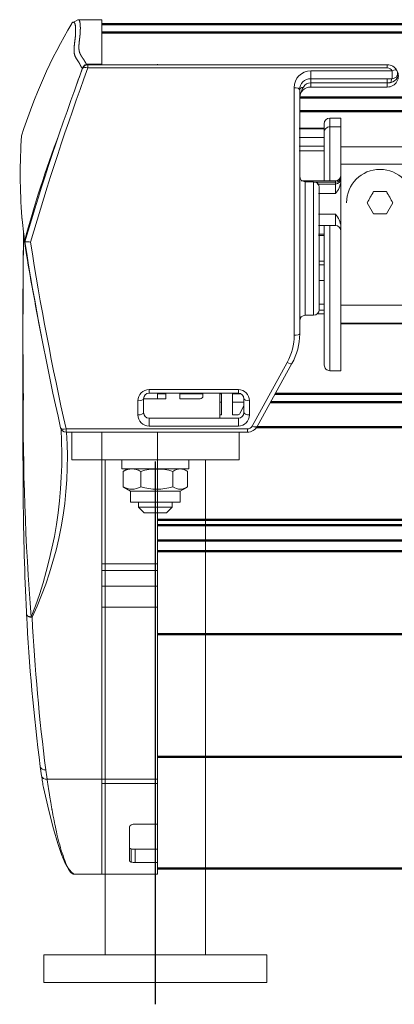
# Model space of a CAD drawing. Units: millimetres. Extents: x -1005 to 7495, y -4969 to 3807.
# Drawn here: x 1228 to 1295, y -1331 to -1154 of the extents above; entities that cross this region are included whole.
import ezdxf

# ---------------------------------------------------------------- set-up
doc = ezdxf.new("R2010")
doc.units = ezdxf.units.MM
doc.header["$LTSCALE"] = 10
doc.header["$MEASUREMENT"] = 0
doc.linetypes.add('AM_DIN_G_W050', pattern=[13.75, 9.75, -1.5, 1, -1.5])
doc.layers.get('0').update_dxf_attribs({"lineweight": 0})
doc.layers.add('AM_7', color=4, linetype='AM_DIN_G_W050', lineweight=25)
doc.layers.add('AM_VIS', color=7, linetype='Continuous', lineweight=50)

# ---------------------------------------------------------------- blocks, each defined once
blk = doc.blocks.new('EK-Kasten re VA')
for p, q in [((4.03, 23.51), (3.61, 23.48)), ((70.54, 23.88), (68.14, 23.48)), ((70.5, 23.8), (70.5, 23.8)), ((70.54, 23.88), (70.54, 23.88)), ((-26.07, 10), (-26.07, 19.8)), ((-43.1, 10), (-43.1, 14.98)), ((109.75, 15.39), (110.4, 14.26)), ((110.4, 10), (110.4, 14.26)), ((102.3, 12.5), (102.37, 12.5)), ((102.37, 12.5), (102.37, 10)), ((102.4, 12.59), (102.4, 12.57)), ((102.4, 10), (102.4, 12.5)), ((102.41, 10), (102.41, 12.5)), ((-26.8, 10), (-43.1, 10)), ((-43.1, 10), (-43.1, 0)), ((-26.07, 10), (-26.8, 10)), ((-26.8, 10), (-26.8, 0)), ((-26.07, 10), (-26.07, 0)), ((4.87, 10), (-26.07, 10)), ((4.87, 10), (4.87, 0)), ((8.6, 10), (4.87, 10)), ((8.6, 10), (8.6, 0)), ((11.47, 10), (8.6, 10)), ((11.47, 10), (11.47, 0)), ((12.67, 10), (11.47, 10)), ((36.3, 10), (12.67, 10)), ((12.67, 10), (12.67, 0)), ((102.3, 10), (102.37, 10)), ((102.4, 10), (102.37, 10)), ((102.42, 10), (102.4, 10)), ((110.4, 10), (102.41, 10)), ((-41.01, 4), (-41.01, 0)), ((-41.01, 4), (-38.65, 4)), ((-40.94, 4.71), (-38.58, 4.71)), ((-34.58, 5), (-40.78, 5)), ((-38.65, 4), (-38.65, 0)), ((-34.13, 4), (-34.13, 0)), ((-41.01, 0), (-43.1, 0)), ((-40.07, 0), (-41.01, 0)), ((-40.07, 0), (-34.13, 0)), ((-26.8, 0), (-34.13, 0)), ((-26.07, 0), (-26.8, 0)), ((8.6, 0), (4.87, 0)), ((11.47, 0), (8.6, 0)), ((12.67, 0), (11.47, 0)), ((4.87, 0), (-26.07, 0)), ((36.3, 0), (12.67, 0))]:
    blk.add_line(p, q)
at = {"lineweight": 0, "flags": 128}
for points in [[(3.61, 23.48), (3.6, 23.48), (3.59, 23.48), (3.58, 23.48), (3.57, 23.48), (3.56, 23.48), (3.55, 23.48), (3.55, 23.47), (3.54, 23.47), (3.53, 23.47), (3.52, 23.47), (3.52, 23.46), (3.51, 23.46), (3.5, 23.46), (3.5, 23.46), (3.49, 23.46), (3.49, 23.45), (3.48, 23.45), (3.48, 23.45), (3.47, 23.45), (3.47, 23.45), (3.47, 23.44), (3.46, 23.44), (3.46, 23.44), (3.45, 23.44), (3.45, 23.43), (3.44, 23.43), (3.43, 23.43), (3.42, 23.42), (3.42, 23.42), (3.41, 23.41), (3.4, 23.4), (3.39, 23.4), (3.37, 23.39), (3.36, 23.38), (3.35, 23.37), (3.33, 23.36), (3.32, 23.34), (3.31, 23.33), (3.29, 23.31), (3.27, 23.29), (3.26, 23.27), (3.24, 23.25), (3.23, 23.22), (3.21, 23.2), (3.19, 23.17), (3.18, 23.14), (3.16, 23.11), (3.15, 23.08), (3.14, 23.04), (3.12, 23.01), (3.11, 22.98), (3.1, 22.94), (3.09, 22.91), (3.08, 22.87), (3.08, 22.83), (3.07, 22.8), (3.06, 22.76), (3.06, 22.72), (3.05, 22.68), (3.05, 22.64), (3.05, 22.6), (3.05, 22.57), (3.05, 22.53), (3.05, 22.49)], [(71.87, 24.03), (71.51, 24.03), (71.14, 24.04), (70.77, 24.04), (70.4, 24.04), (70.04, 24.05), (69.67, 24.05), (69.31, 24.05), (68.94, 24.06), (68.57, 24.06), (68.21, 24.06), (67.84, 24.07), (67.48, 24.07), (67.11, 24.08), (66.75, 24.08), (66.39, 24.08), (66.02, 24.09), (65.66, 24.09), (65.3, 24.09), (64.94, 24.1), (64.59, 24.1), (64.25, 24.1), (63.91, 24.11), (63.59, 24.11), (63.28, 24.11), (62.99, 24.12), (62.71, 24.12), (62.45, 24.12), (62.2, 24.12), (61.96, 24.13), (61.74, 24.13), (61.54, 24.13), (61.35, 24.13), (61.18, 24.13), (61.02, 24.13), (60.87, 24.14), (60.73, 24.14), (60.6, 24.14), (60.47, 24.14), (60.35, 24.14), (60.23, 24.14), (60.11, 24.14), (59.98, 24.14), (59.86, 24.14), (59.73, 24.15), (59.6, 24.15), (59.46, 24.15), (59.32, 24.15), (59.17, 24.15), (59, 24.15), (58.83, 24.15), (58.65, 24.15), (58.46, 24.16), (58.26, 24.16), (58.05, 24.16), (57.82, 24.16), (57.59, 24.16), (57.34, 24.16), (57.08, 24.16), (56.82, 24.17), (56.56, 24.17), (56.3, 24.17), (56.05, 24.17), (55.81, 24.17), (55.58, 24.17)], [(70.54, 23.88), (70.54, 23.88), (70.54, 23.87), (70.53, 23.87), (70.53, 23.87), (70.53, 23.86), (70.53, 23.86), (70.53, 23.85), (70.53, 23.85), (70.53, 23.84), (70.53, 23.83), (70.53, 23.83), (70.53, 23.82), (70.53, 23.81), (70.53, 23.8), (70.53, 23.8), (70.53, 23.79)], [(71.87, 24.03), (71.93, 24.03), (71.98, 24.03), (72.03, 24.03), (72.09, 24.03), (72.14, 24.03), (72.2, 24.03), (72.25, 24.03), (72.31, 24.03)], [(74.52, 24.29), (74.56, 24.29), (74.59, 24.3), (74.63, 24.3), (74.66, 24.3), (74.68, 24.3), (74.71, 24.31), (74.74, 24.31), (74.76, 24.31), (74.79, 24.31), (74.81, 24.31), (74.84, 24.32), (74.86, 24.32), (74.88, 24.32), (74.9, 24.32), (74.91, 24.32), (74.92, 24.32)], [(-43.1, 14.98), (-42.7, 15.51), (-42.04, 16.05), (-41.03, 16.61), (-39.58, 17.22), (-37.59, 17.89), (-34.99, 18.65), (-31.68, 19.5), (-27.57, 20.46)], [(-26.07, 19.8), (-26.27, 19.77), (-26.47, 19.74), (-26.67, 19.71), (-26.86, 19.68), (-27.06, 19.66), (-27.25, 19.63), (-27.45, 19.6), (-27.64, 19.57), (-27.83, 19.54), (-28.02, 19.51), (-28.21, 19.48), (-28.4, 19.45), (-28.58, 19.42), (-28.77, 19.39), (-28.96, 19.36), (-29.14, 19.33), (-29.32, 19.3), (-29.5, 19.27), (-29.68, 19.24), (-29.85, 19.21), (-30.02, 19.19), (-30.19, 19.16), (-30.34, 19.13), (-30.49, 19.1), (-30.64, 19.08), (-30.77, 19.06), (-30.9, 19.03), (-31.02, 19.01), (-31.13, 18.99), (-31.23, 18.98), (-31.32, 18.96), (-31.41, 18.94), (-31.49, 18.93), (-31.57, 18.91), (-31.65, 18.9), (-31.74, 18.88), (-31.84, 18.86), (-31.96, 18.84), (-32.09, 18.82), (-32.26, 18.79), (-32.45, 18.75), (-32.67, 18.71), (-32.92, 18.66), (-33.2, 18.6), (-33.51, 18.54), (-33.85, 18.48), (-34.22, 18.4), (-34.61, 18.32), (-35.03, 18.23), (-35.47, 18.13), (-35.92, 18.03), (-36.4, 17.91), (-36.88, 17.8), (-37.37, 17.67), (-37.87, 17.54), (-38.36, 17.4), (-38.85, 17.26), (-39.33, 17.11), (-39.79, 16.95), (-40.23, 16.8), (-40.65, 16.65), (-41.04, 16.5), (-41.4, 16.36), (-41.71, 16.22), (-41.98, 16.09), (-42.21, 15.97), (-42.4, 15.86), (-42.56, 15.75), (-42.69, 15.65), (-42.79, 15.56), (-42.88, 15.47), (-42.94, 15.39), (-42.99, 15.31), (-43.03, 15.23), (-43.06, 15.16), (-43.08, 15.1), (-43.09, 15.05), (-43.1, 15.01), (-43.1, 14.99), (-43.1, 14.98)], [(-25.43, 20.79), (-25.7, 20.75), (-25.98, 20.71), (-26.25, 20.67), (-26.52, 20.63), (-26.78, 20.59), (-27.05, 20.55), (-27.31, 20.51), (-27.57, 20.46)], [(101.74, 13.44), (101.21, 13.64), (100.67, 13.83), (100.14, 14.02), (99.6, 14.21), (99.07, 14.4), (98.53, 14.59), (98, 14.78), (97.46, 14.97)], [(109.75, 15.39), (109.78, 15.37), (109.81, 15.35), (109.84, 15.32), (109.87, 15.3), (109.89, 15.27), (109.91, 15.24), (109.93, 15.21), (109.94, 15.19), (109.95, 15.16), (109.96, 15.13), (109.96, 15.11), (109.96, 15.08), (109.96, 15.06), (109.95, 15.03), (109.94, 15.01), (109.93, 14.99), (109.92, 14.97), (109.9, 14.95), (109.88, 14.93), (109.86, 14.91), (109.83, 14.89), (109.81, 14.88), (109.78, 14.86), (109.76, 14.85), (109.73, 14.83), (109.7, 14.82), (109.67, 14.81), (109.65, 14.8), (109.61, 14.79), (109.58, 14.78), (109.55, 14.77), (109.52, 14.76), (109.48, 14.76), (109.44, 14.75), (109.41, 14.74), (109.37, 14.73), (109.32, 14.73), (109.28, 14.72), (109.24, 14.72), (109.19, 14.71), (109.15, 14.71), (109.1, 14.7), (109.05, 14.7), (109, 14.69), (108.95, 14.69), (108.9, 14.69), (108.85, 14.68), (108.8, 14.68), (108.74, 14.68), (108.69, 14.68), (108.64, 14.68), (108.59, 14.68), (108.54, 14.68), (108.49, 14.68), (108.44, 14.68), (108.39, 14.68), (108.34, 14.68), (108.3, 14.68), (108.25, 14.68), (108.21, 14.69), (108.16, 14.69), (108.12, 14.69), (108.08, 14.69), (108.04, 14.69), (107.99, 14.69), (107.95, 14.69), (107.91, 14.7), (107.87, 14.7), (107.83, 14.7), (107.78, 14.7), (107.74, 14.7), (107.69, 14.71), (107.65, 14.71), (107.6, 14.71), (107.55, 14.72), (107.5, 14.72), (107.45, 14.72), (107.4, 14.73), (107.35, 14.73), (107.29, 14.74), (107.24, 14.74), (107.18, 14.75), (107.13, 14.76), (107.07, 14.76), (107.01, 14.77), (106.96, 14.78), (106.9, 14.78), (106.84, 14.79), (106.79, 14.8), (106.73, 14.8), (106.67, 14.81), (106.62, 14.82), (106.56, 14.82), (106.5, 14.83), (106.44, 14.84), (106.38, 14.85), (106.31, 14.86), (106.25, 14.86), (106.18, 14.87), (106.11, 14.88), (106.04, 14.89), (105.97, 14.9), (105.89, 14.91), (105.82, 14.91), (105.74, 14.92), (105.66, 14.93), (105.58, 14.94), (105.5, 14.94), (105.43, 14.95), (105.35, 14.96), (105.27, 14.96), (105.19, 14.97), (105.11, 14.97), (105.04, 14.97), (104.97, 14.97), (104.89, 14.97), (104.82, 14.97), (104.75, 14.97), (104.69, 14.96), (104.62, 14.96), (104.56, 14.95), (104.5, 14.95), (104.45, 14.94), (104.39, 14.93), (104.34, 14.92), (104.29, 14.91), (104.23, 14.9), (104.18, 14.88), (104.13, 14.87), (104.08, 14.86), (104.03, 14.84), (103.98, 14.83), (103.93, 14.81), (103.88, 14.79), (103.83, 14.77), (103.78, 14.74), (103.73, 14.72), (103.67, 14.69), (103.62, 14.67), (103.57, 14.64), (103.51, 14.61), (103.46, 14.57), (103.4, 14.54), (103.35, 14.51), (103.29, 14.47), (103.24, 14.44), (103.18, 14.4), (103.13, 14.36), (103.07, 14.33), (103.02, 14.29), (102.96, 14.25), (102.91, 14.22), (102.86, 14.19), (102.81, 14.15), (102.76, 14.12), (102.71, 14.09), (102.67, 14.07), (102.62, 14.04), (102.58, 14.01), (102.53, 13.99), (102.49, 13.97), (102.45, 13.94), (102.41, 13.92), (102.37, 13.91), (102.33, 13.89), (102.3, 13.87), (102.26, 13.85), (102.23, 13.84), (102.19, 13.82), (102.16, 13.81), (102.13, 13.79), (102.1, 13.78), (102.07, 13.77), (102.05, 13.75), (102.02, 13.74), (101.99, 13.72), (101.97, 13.71), (101.95, 13.7), (101.93, 13.69), (101.91, 13.67), (101.89, 13.66), (101.87, 13.65), (101.86, 13.64), (101.84, 13.63), (101.83, 13.62), (101.82, 13.61), (101.81, 13.6), (101.8, 13.59), (101.8, 13.58), (101.79, 13.57), (101.79, 13.57), (101.78, 13.56), (101.78, 13.55), (101.78, 13.55), (101.77, 13.54), (101.77, 13.54), (101.77, 13.53), (101.77, 13.53), (101.77, 13.53), (101.76, 13.52), (101.76, 13.52), (101.76, 13.52), (101.76, 13.52), (101.76, 13.51), (101.76, 13.51), (101.76, 13.51), (101.76, 13.51), (101.76, 13.51), (101.76, 13.51), (101.76, 13.5), (101.76, 13.5), (101.76, 13.5), (101.76, 13.5), (101.76, 13.5), (101.76, 13.5), (101.76, 13.5), (101.75, 13.49), (101.75, 13.49), (101.75, 13.49), (101.75, 13.49), (101.75, 13.49), (101.75, 13.49), (101.75, 13.49), (101.75, 13.48), (101.75, 13.48), (101.75, 13.48), (101.75, 13.48), (101.75, 13.48), (101.75, 13.48), (101.75, 13.48), (101.75, 13.48), (101.75, 13.48), (101.75, 13.48), (101.75, 13.48), (101.75, 13.47), (101.74, 13.47), (101.74, 13.47), (101.74, 13.47), (101.74, 13.47), (101.74, 13.47), (101.74, 13.47), (101.75, 13.46), (101.75, 13.46), (101.75, 13.46), (101.75, 13.46), (101.75, 13.45), (101.75, 13.45), (101.75, 13.45), (101.75, 13.45), (101.75, 13.45), (101.75, 13.45), (101.75, 13.44), (101.75, 13.44), (101.75, 13.44), (101.74, 13.44), (101.74, 13.44)], [(102.4, 12.61), (102.4, 12.62), (102.4, 12.62), (102.4, 12.62), (102.4, 12.63), (102.4, 12.63), (102.41, 12.63), (102.41, 12.63), (102.41, 12.64), (102.41, 12.64), (102.41, 12.64), (102.41, 12.64), (102.41, 12.65), (102.41, 12.65), (102.41, 12.65), (102.41, 12.65), (102.41, 12.65), (102.41, 12.66), (102.41, 12.66), (102.41, 12.66), (102.42, 12.66), (102.42, 12.66), (102.42, 12.66), (102.42, 12.66), (102.42, 12.67), (102.42, 12.67), (102.42, 12.67), (102.42, 12.67), (102.42, 12.67), (102.42, 12.67), (102.42, 12.68), (102.42, 12.68), (102.42, 12.68), (102.43, 12.68), (102.43, 12.68), (102.43, 12.69), (102.43, 12.69), (102.43, 12.69), (102.43, 12.69), (102.44, 12.7), (102.44, 12.7), (102.44, 12.7), (102.44, 12.71), (102.44, 12.71), (102.44, 12.71), (102.45, 12.71), (102.45, 12.72), (102.45, 12.72), (102.45, 12.72), (102.45, 12.72), (102.46, 12.73), (102.46, 12.73), (102.46, 12.73), (102.46, 12.73), (102.46, 12.73), (102.46, 12.73), (102.46, 12.73), (102.46, 12.73), (102.46, 12.73), (102.46, 12.73), (102.46, 12.73), (102.46, 12.74), (102.46, 12.74), (102.46, 12.74), (102.46, 12.74), (102.46, 12.74), (102.46, 12.74), (102.46, 12.74), (102.46, 12.74), (102.46, 12.74), (102.46, 12.74), (102.46, 12.74), (102.46, 12.74), (102.46, 12.74), (102.46, 12.74), (102.46, 12.74), (102.46, 12.74), (102.46, 12.74), (102.47, 12.74), (102.47, 12.74), (102.47, 12.74), (102.47, 12.74), (102.47, 12.74), (102.47, 12.74), (102.47, 12.74), (102.47, 12.74), (102.47, 12.74), (102.47, 12.75), (102.47, 12.75), (102.48, 12.75), (102.48, 12.75), (102.48, 12.75), (102.48, 12.76), (102.49, 12.76), (102.49, 12.76), (102.49, 12.76), (102.49, 12.77), (102.5, 12.77), (102.5, 12.77), (102.5, 12.77), (102.5, 12.78), (102.51, 12.78), (102.51, 12.78), (102.51, 12.78), (102.51, 12.79), (102.52, 12.79), (102.52, 12.79), (102.52, 12.79), (102.52, 12.79), (102.52, 12.8), (102.53, 12.8), (102.53, 12.8), (102.53, 12.8), (102.54, 12.81), (102.54, 12.81), (102.55, 12.81), (102.55, 12.82), (102.56, 12.82), (102.56, 12.83), (102.57, 12.83), (102.58, 12.84), (102.59, 12.85), (102.6, 12.85), (102.61, 12.86), (102.63, 12.87), (102.64, 12.88), (102.65, 12.89), (102.67, 12.9), (102.68, 12.91), (102.7, 12.92), (102.72, 12.93), (102.73, 12.94), (102.75, 12.95), (102.77, 12.96), (102.79, 12.96), (102.8, 12.97), (102.82, 12.98), (102.83, 12.99), (102.84, 13), (102.86, 13), (102.87, 13.01), (102.88, 13.02), (102.89, 13.02), (102.9, 13.03), (102.9, 13.03), (102.91, 13.03), (102.91, 13.04), (102.92, 13.04), (102.92, 13.04), (102.93, 13.05), (102.93, 13.05), (102.94, 13.05), (102.94, 13.05), (102.95, 13.06), (102.95, 13.06), (102.96, 13.06), (102.97, 13.07), (102.97, 13.07), (102.98, 13.08), (102.99, 13.08), (102.99, 13.08), (103, 13.09), (103.01, 13.09), (103.02, 13.1), (103.02, 13.1), (103.03, 13.1), (103.04, 13.11), (103.04, 13.11), (103.05, 13.12), (103.05, 13.12), (103.06, 13.12), (103.06, 13.12), (103.07, 13.13), (103.07, 13.13), (103.08, 13.13), (103.08, 13.13), (103.08, 13.14), (103.09, 13.14), (103.09, 13.14), (103.1, 13.14), (103.1, 13.15), (103.11, 13.15), (103.11, 13.15), (103.12, 13.16), (103.12, 13.16), (103.13, 13.16), (103.14, 13.17), (103.14, 13.17), (103.15, 13.18), (103.16, 13.18), (103.17, 13.19), (103.18, 13.19), (103.18, 13.2), (103.19, 13.2), (103.2, 13.21), (103.21, 13.22), (103.22, 13.22), (103.23, 13.23), (103.23, 13.23), (103.24, 13.24), (103.25, 13.24), (103.26, 13.25), (103.26, 13.25), (103.27, 13.25), (103.27, 13.26), (103.28, 13.26), (103.28, 13.26), (103.29, 13.27), (103.29, 13.27), (103.3, 13.27), (103.3, 13.28), (103.31, 13.28), (103.31, 13.28), (103.32, 13.29), (103.32, 13.29), (103.33, 13.3), (103.34, 13.3), (103.35, 13.31), (103.35, 13.31), (103.36, 13.32), (103.37, 13.33), (103.38, 13.33), (103.4, 13.34), (103.41, 13.35), (103.42, 13.36), (103.43, 13.37), (103.44, 13.37), (103.45, 13.38), (103.46, 13.39), (103.47, 13.4), (103.48, 13.4), (103.49, 13.41), (103.5, 13.42), (103.51, 13.42), (103.52, 13.43), (103.53, 13.44), (103.54, 13.44), (103.54, 13.45), (103.55, 13.45), (103.56, 13.46), (103.57, 13.46), (103.58, 13.47), (103.59, 13.48), (103.6, 13.49), (103.62, 13.5), (103.63, 13.5), (103.64, 13.52), (103.66, 13.53), (103.68, 13.54), (103.7, 13.55), (103.72, 13.57), (103.74, 13.58), (103.77, 13.6), (103.79, 13.61), (103.82, 13.63), (103.84, 13.65), (103.87, 13.66), (103.9, 13.68), (103.93, 13.7), (103.95, 13.71), (103.98, 13.73), (104.01, 13.74), (104.03, 13.76), (104.06, 13.77), (104.08, 13.78), (104.1, 13.79), (104.12, 13.8), (104.14, 13.81), (104.15, 13.82), (104.17, 13.83), (104.18, 13.83), (104.2, 13.84), (104.21, 13.85), (104.22, 13.85), (104.23, 13.86), (104.24, 13.86), (104.25, 13.87), (104.26, 13.87), (104.27, 13.88), (104.28, 13.88), (104.29, 13.89), (104.31, 13.89), (104.32, 13.9), (104.34, 13.91), (104.35, 13.91), (104.37, 13.92), (104.38, 13.93), (104.4, 13.93), (104.42, 13.94), (104.43, 13.95), (104.45, 13.95), (104.47, 13.96), (104.49, 13.97), (104.5, 13.97), (104.52, 13.98), (104.53, 13.98), (104.55, 13.99), (104.56, 13.99), (104.57, 14), (104.58, 14), (104.59, 14), (104.6, 14), (104.61, 14.01), (104.62, 14.01), (104.63, 14.01), (104.64, 14.01), (104.64, 14.02), (104.65, 14.02), (104.66, 14.02), (104.67, 14.02), (104.68, 14.02), (104.69, 14.02), (104.7, 14.03), (104.72, 14.03), (104.73, 14.03), (104.75, 14.04), (104.76, 14.04), (104.78, 14.04), (104.8, 14.05), (104.82, 14.05), (104.85, 14.06), (104.88, 14.06), (104.9, 14.07), (104.93, 14.07), (104.97, 14.07), (105, 14.08), (105.03, 14.08), (105.06, 14.09), (105.09, 14.09), (105.12, 14.09), (105.15, 14.09), (105.18, 14.1), (105.21, 14.1), (105.24, 14.1), (105.26, 14.1), (105.29, 14.1), (105.31, 14.1), (105.33, 14.1), (105.35, 14.1), (105.37, 14.1), (105.39, 14.1), (105.41, 14.1), (105.43, 14.1), (105.44, 14.1), (105.46, 14.1), (105.47, 14.1), (105.48, 14.1), (105.49, 14.1), (105.5, 14.1), (105.51, 14.1), (105.51, 14.1), (105.52, 14.1), (105.53, 14.1), (105.54, 14.1), (105.55, 14.1), (105.56, 14.1), (105.57, 14.1), (105.58, 14.1), (105.59, 14.1), (105.6, 14.1), (105.61, 14.1), (105.62, 14.1), (105.63, 14.1), (105.63, 14.1), (105.64, 14.1), (105.65, 14.1), (105.66, 14.1), (105.67, 14.1), (105.68, 14.1), (105.68, 14.1), (105.69, 14.1), (105.69, 14.1), (105.7, 14.1), (105.7, 14.1), (105.7, 14.1), (105.71, 14.1), (105.71, 14.1), (105.71, 14.1), (105.71, 14.1), (105.71, 14.1), (105.72, 14.1), (105.72, 14.1), (105.72, 14.1), (105.72, 14.1), (105.72, 14.1), (105.72, 14.1), (105.72, 14.1), (105.72, 14.1), (105.72, 14.1), (105.72, 14.1), (105.72, 14.1), (105.72, 14.1), (105.73, 14.1), (105.73, 14.1), (105.73, 14.1), (105.73, 14.1), (105.73, 14.1), (105.73, 14.1), (105.74, 14.1), (105.75, 14.1), (105.76, 14.1), (105.77, 14.1), (105.78, 14.1), (105.8, 14.1), (105.82, 14.09), (105.84, 14.09), (105.86, 14.09), (105.89, 14.09), (105.92, 14.09), (105.95, 14.08), (105.99, 14.08), (106.02, 14.08), (106.06, 14.08), (106.1, 14.07), (106.14, 14.07), (106.19, 14.07), (106.23, 14.06), (106.27, 14.06), (106.32, 14.05), (106.36, 14.05), (106.4, 14.05), (106.44, 14.04), (106.48, 14.04), (106.52, 14.03), (106.55, 14.03), (106.59, 14.02), (106.62, 14.02), (106.64, 14.02), (106.67, 14.02), (106.69, 14.01), (106.71, 14.01), (106.73, 14.01), (106.74, 14.01), (106.75, 14.01), (106.76, 14), (106.77, 14), (106.78, 14), (106.78, 14), (106.78, 14), (106.79, 14), (106.79, 14), (106.79, 14), (106.8, 14), (106.8, 14), (106.8, 14), (106.81, 14), (106.81, 14), (106.81, 14), (106.82, 14), (106.82, 14), (106.82, 14), (106.82, 14), (106.83, 14), (106.83, 14), (106.84, 14), (106.84, 14), (106.85, 13.99), (106.85, 13.99), (106.86, 13.99), (106.87, 13.99), (106.88, 13.99), (106.88, 13.99), (106.89, 13.99), (106.9, 13.99), (106.91, 13.99), (106.92, 13.99), (106.93, 13.98), (106.94, 13.98), (106.95, 13.98), (106.96, 13.98), (106.96, 13.98), (106.97, 13.98), (106.98, 13.98), (106.99, 13.98), (107, 13.98), (107.01, 13.98), (107.02, 13.97), (107.03, 13.97), (107.04, 13.97), (107.05, 13.97), (107.07, 13.97), (107.08, 13.97), (107.1, 13.97), (107.11, 13.96), (107.13, 13.96), (107.15, 13.96), (107.17, 13.96), (107.2, 13.95), (107.22, 13.95), (107.25, 13.95), (107.28, 13.94), (107.32, 13.94), (107.35, 13.94), (107.39, 13.93), (107.42, 13.93), (107.46, 13.92), (107.5, 13.92), (107.54, 13.92), (107.57, 13.91), (107.61, 13.91), (107.65, 13.9), (107.68, 13.9), (107.72, 13.9), (107.75, 13.89), (107.78, 13.89), (107.81, 13.89), (107.83, 13.89), (107.86, 13.89), (107.88, 13.88), (107.89, 13.88), (107.91, 13.88), (107.92, 13.88), (107.93, 13.88), (107.93, 13.88), (107.94, 13.88), (107.94, 13.88), (107.93, 13.88), (107.93, 13.88), (107.92, 13.88), (107.92, 13.88), (107.91, 13.88), (107.91, 13.88), (107.9, 13.88), (107.89, 13.88), (107.89, 13.88), (107.88, 13.88), (107.87, 13.88), (107.87, 13.88), (107.86, 13.89), (107.85, 13.89), (107.85, 13.89), (107.84, 13.89), (107.84, 13.89), (107.83, 13.89), (107.83, 13.89), (107.83, 13.89), (107.83, 13.89), (107.84, 13.89), (107.84, 13.89), (107.85, 13.89), (107.86, 13.89), (107.87, 13.88), (107.88, 13.88), (107.9, 13.88), (107.92, 13.88), (107.93, 13.88), (107.95, 13.88), (107.97, 13.88), (107.99, 13.87), (108.02, 13.87), (108.04, 13.87), (108.06, 13.87), (108.09, 13.87), (108.11, 13.87), (108.13, 13.87), (108.16, 13.86), (108.18, 13.86), (108.2, 13.86), (108.22, 13.86), (108.24, 13.86), (108.26, 13.86), (108.28, 13.86), (108.29, 13.86), (108.31, 13.86), (108.32, 13.86), (108.33, 13.86), (108.34, 13.86), (108.35, 13.86), (108.36, 13.86), (108.36, 13.85), (108.37, 13.85), (108.37, 13.85), (108.37, 13.85), (108.37, 13.85), (108.37, 13.85), (108.37, 13.85), (108.37, 13.85), (108.37, 13.85), (108.38, 13.85), (108.38, 13.85), (108.38, 13.85), (108.38, 13.85), (108.38, 13.85), (108.38, 13.85), (108.38, 13.85), (108.38, 13.85), (108.38, 13.85), (108.38, 13.85), (108.38, 13.85), (108.38, 13.85), (108.38, 13.85), (108.38, 13.85), (108.38, 13.85), (108.38, 13.85), (108.38, 13.85), (108.38, 13.85), (108.38, 13.85), (108.38, 13.85), (108.38, 13.85), (108.38, 13.85), (108.38, 13.85), (108.38, 13.85), (108.38, 13.85), (108.38, 13.85), (108.38, 13.85), (108.38, 13.85), (108.38, 13.85), (108.38, 13.85), (108.38, 13.85), (108.38, 13.85), (108.38, 13.85), (108.38, 13.85), (108.38, 13.85), (108.38, 13.85), (108.38, 13.85), (108.38, 13.85), (108.38, 13.85), (108.38, 13.85), (108.38, 13.85), (108.38, 13.85), (108.38, 13.85), (108.38, 13.85), (108.38, 13.85), (108.38, 13.85), (108.38, 13.85), (108.38, 13.85), (108.38, 13.85), (108.38, 13.85), (108.38, 13.85), (108.38, 13.85), (108.38, 13.85), (108.38, 13.85), (108.38, 13.85), (108.38, 13.85), (108.38, 13.85), (108.38, 13.85), (108.38, 13.85), (108.38, 13.85), (108.39, 13.85), (108.39, 13.85), (108.39, 13.85), (108.39, 13.85), (108.39, 13.85), (108.39, 13.85), (108.4, 13.85), (108.4, 13.85), (108.4, 13.85), (108.41, 13.85), (108.41, 13.85), (108.41, 13.85), (108.42, 13.85), (108.42, 13.85), (108.42, 13.85), (108.42, 13.85), (108.43, 13.85), (108.43, 13.85), (108.43, 13.85), (108.44, 13.85), (108.44, 13.85), (108.44, 13.85), (108.45, 13.85), (108.45, 13.85), (108.45, 13.85), (108.45, 13.85), (108.46, 13.85), (108.46, 13.85), (108.46, 13.85), (108.47, 13.85), (108.47, 13.85), (108.47, 13.85), (108.47, 13.85), (108.48, 13.85), (108.48, 13.85), (108.48, 13.85), (108.49, 13.85), (108.49, 13.85), (108.49, 13.85), (108.49, 13.85), (108.5, 13.85), (108.5, 13.85), (108.5, 13.85), (108.5, 13.85), (108.51, 13.85), (108.51, 13.85), (108.51, 13.85), (108.52, 13.85), (108.52, 13.85), (108.52, 13.85), (108.52, 13.85), (108.52, 13.85), (108.53, 13.85), (108.53, 13.85), (108.53, 13.85), (108.53, 13.85), (108.53, 13.85), (108.54, 13.85), (108.54, 13.85), (108.54, 13.85), (108.54, 13.85), (108.54, 13.85), (108.54, 13.85), (108.55, 13.85), (108.55, 13.85), (108.55, 13.85), (108.55, 13.85), (108.55, 13.85), (108.55, 13.85), (108.56, 13.85), (108.56, 13.85), (108.56, 13.85), (108.56, 13.85), (108.56, 13.85), (108.57, 13.85), (108.57, 13.85), (108.57, 13.85), (108.57, 13.85), (108.58, 13.85), (108.58, 13.85), (108.58, 13.85), (108.59, 13.85), (108.59, 13.85), (108.59, 13.85), (108.6, 13.85), (108.6, 13.85), (108.6, 13.85), (108.61, 13.85), (108.61, 13.85), (108.61, 13.85), (108.62, 13.85), (108.62, 13.85), (108.62, 13.85), (108.63, 13.85), (108.63, 13.85), (108.63, 13.85), (108.64, 13.85), (108.64, 13.85), (108.64, 13.85), (108.65, 13.85), (108.65, 13.85), (108.65, 13.85), (108.65, 13.85), (108.65, 13.85), (108.66, 13.85), (108.66, 13.85), (108.66, 13.85), (108.66, 13.85), (108.66, 13.85), (108.67, 13.85), (108.67, 13.85), (108.67, 13.85), (108.67, 13.85), (108.67, 13.85), (108.67, 13.85), (108.68, 13.85), (108.68, 13.85), (108.68, 13.85), (108.68, 13.85), (108.68, 13.85), (108.68, 13.85), (108.69, 13.85), (108.69, 13.85), (108.69, 13.85), (108.69, 13.85), (108.69, 13.85), (108.69, 13.85), (108.69, 13.85), (108.69, 13.85), (108.69, 13.85), (108.69, 13.85), (108.69, 13.85), (108.69, 13.85), (108.69, 13.85), (108.69, 13.85), (108.69, 13.85), (108.69, 13.85), (108.69, 13.85), (108.69, 13.85), (108.69, 13.85), (108.69, 13.85), (108.69, 13.85), (108.69, 13.85), (108.69, 13.85), (108.69, 13.85), (108.7, 13.85), (108.7, 13.85), (108.71, 13.85), (108.72, 13.85), (108.73, 13.84), (108.74, 13.84), (108.75, 13.84), (108.77, 13.84), (108.79, 13.84), (108.8, 13.84), (108.82, 13.84), (108.85, 13.84), (108.87, 13.84), (108.89, 13.84), (108.92, 13.84), (108.94, 13.84), (108.97, 13.84), (108.99, 13.84), (109.02, 13.84), (109.04, 13.84), (109.06, 13.84), (109.09, 13.85), (109.11, 13.85), (109.13, 13.85), (109.15, 13.85), (109.17, 13.85), (109.19, 13.85), (109.2, 13.85), (109.22, 13.85), (109.23, 13.85), (109.24, 13.85), (109.25, 13.85), (109.26, 13.85), (109.27, 13.85), (109.28, 13.85), (109.29, 13.85), (109.29, 13.85), (109.3, 13.85), (109.31, 13.85), (109.32, 13.85), (109.32, 13.85), (109.33, 13.85), (109.34, 13.85), (109.35, 13.85), (109.36, 13.85), (109.37, 13.85), (109.39, 13.86), (109.4, 13.86), (109.41, 13.86), (109.42, 13.86), (109.43, 13.86), (109.44, 13.86), (109.45, 13.86), (109.47, 13.86), (109.48, 13.86), (109.49, 13.86), (109.49, 13.86), (109.5, 13.86), (109.51, 13.86), (109.52, 13.86), (109.53, 13.87), (109.53, 13.87), (109.54, 13.87), (109.55, 13.87), (109.55, 13.87), (109.56, 13.87), (109.57, 13.87), (109.58, 13.87), (109.59, 13.87), (109.6, 13.87), (109.61, 13.87), (109.62, 13.87), (109.64, 13.88), (109.65, 13.88), (109.67, 13.88), (109.68, 13.88), (109.7, 13.88), (109.72, 13.89), (109.74, 13.89), (109.76, 13.89), (109.78, 13.89), (109.81, 13.9), (109.83, 13.9), (109.85, 13.91), (109.88, 13.91), (109.9, 13.91), (109.92, 13.92), (109.95, 13.92), (109.97, 13.93), (109.99, 13.94), (110.01, 13.94), (110.04, 13.95), (110.06, 13.95), (110.08, 13.96), (110.09, 13.96), (110.11, 13.97), (110.13, 13.98), (110.14, 13.98), (110.16, 13.99), (110.17, 13.99), (110.18, 14), (110.2, 14), (110.21, 14.01), (110.21, 14.01), (110.22, 14.02), (110.23, 14.02), (110.24, 14.03), (110.24, 14.03), (110.25, 14.03), (110.25, 14.04), (110.26, 14.04), (110.26, 14.04), (110.27, 14.04), (110.27, 14.05), (110.27, 14.05), (110.28, 14.05), (110.28, 14.05), (110.28, 14.06), (110.29, 14.06), (110.29, 14.06), (110.29, 14.07), (110.3, 14.07), (110.3, 14.07), (110.31, 14.08), (110.31, 14.08), (110.32, 14.08), (110.32, 14.09), (110.33, 14.09), (110.33, 14.1), (110.33, 14.1), (110.34, 14.11), (110.34, 14.11), (110.35, 14.11), (110.35, 14.12), (110.35, 14.12), (110.36, 14.13), (110.36, 14.13), (110.36, 14.14), (110.36, 14.14), (110.37, 14.14), (110.37, 14.15), (110.37, 14.15), (110.37, 14.15), (110.37, 14.16), (110.37, 14.16), (110.38, 14.16), (110.38, 14.17), (110.38, 14.17), (110.38, 14.17), (110.38, 14.18), (110.39, 14.18), (110.39, 14.18), (110.39, 14.19), (110.39, 14.19), (110.39, 14.2), (110.39, 14.21), (110.4, 14.21), (110.4, 14.22), (110.4, 14.23), (110.4, 14.24), (110.4, 14.25), (110.4, 14.26)], [(101.73, 13.41), (101.73, 13.42), (101.73, 13.42), (101.73, 13.43), (101.74, 13.43), (101.74, 13.44), (101.74, 13.44), (101.74, 13.44), (101.74, 13.44)], [(-40.78, 5), (-40.78, 5), (-40.78, 5), (-40.78, 5), (-40.78, 5), (-40.78, 5), (-40.78, 5), (-40.78, 5), (-40.78, 5), (-40.78, 5), (-40.79, 5), (-40.79, 5), (-40.79, 5), (-40.79, 5), (-40.79, 5), (-40.79, 5), (-40.79, 5), (-40.79, 5), (-40.79, 5), (-40.79, 5), (-40.79, 5), (-40.79, 5), (-40.79, 5), (-40.79, 5), (-40.8, 5), (-40.8, 5), (-40.8, 5), (-40.8, 5), (-40.8, 5), (-40.8, 5), (-40.8, 5), (-40.8, 4.99), (-40.8, 4.99), (-40.81, 4.99), (-40.81, 4.99), (-40.81, 4.99), (-40.81, 4.99), (-40.81, 4.99), (-40.81, 4.99), (-40.81, 4.99), (-40.82, 4.99), (-40.82, 4.99), (-40.82, 4.98), (-40.83, 4.98), (-40.83, 4.98), (-40.83, 4.97), (-40.84, 4.97), (-40.84, 4.97), (-40.84, 4.96), (-40.85, 4.96), (-40.85, 4.96), (-40.86, 4.95), (-40.86, 4.95), (-40.86, 4.94), (-40.87, 4.93), (-40.87, 4.93), (-40.87, 4.92), (-40.88, 4.91), (-40.88, 4.9), (-40.89, 4.89), (-40.89, 4.88), (-40.9, 4.86), (-40.9, 4.85), (-40.91, 4.84), (-40.91, 4.83), (-40.91, 4.82), (-40.92, 4.81), (-40.92, 4.79), (-40.93, 4.78), (-40.93, 4.77), (-40.93, 4.75), (-40.94, 4.73), (-40.94, 4.71)], [(-38.58, 4.71), (-38.58, 4.73), (-38.57, 4.75), (-38.57, 4.77), (-38.56, 4.79), (-38.56, 4.8), (-38.55, 4.81), (-38.55, 4.83), (-38.54, 4.84), (-38.54, 4.85), (-38.54, 4.86), (-38.53, 4.87), (-38.53, 4.88), (-38.52, 4.89), (-38.52, 4.9), (-38.51, 4.91), (-38.51, 4.92), (-38.5, 4.93), (-38.5, 4.93), (-38.5, 4.94), (-38.49, 4.95), (-38.49, 4.95), (-38.49, 4.95), (-38.49, 4.96), (-38.48, 4.96), (-38.48, 4.97), (-38.48, 4.97), (-38.47, 4.97), (-38.47, 4.98), (-38.47, 4.98), (-38.46, 4.98), (-38.46, 4.98), (-38.46, 4.99), (-38.45, 4.99), (-38.45, 4.99), (-38.45, 4.99), (-38.45, 4.99), (-38.45, 4.99), (-38.45, 4.99), (-38.45, 4.99), (-38.44, 4.99), (-38.44, 4.99), (-38.44, 4.99), (-38.44, 5), (-38.44, 5), (-38.44, 5), (-38.44, 5), (-38.43, 5), (-38.43, 5), (-38.43, 5), (-38.43, 5), (-38.43, 5), (-38.43, 5), (-38.43, 5), (-38.43, 5), (-38.43, 5), (-38.43, 5), (-38.43, 5), (-38.43, 5), (-38.43, 5), (-38.42, 5), (-38.42, 5), (-38.42, 5), (-38.42, 5), (-38.42, 5), (-38.42, 5), (-38.42, 5), (-38.42, 5), (-38.42, 5), (-38.42, 5), (-38.42, 5), (-38.42, 5), (-38.42, 5)], [(-34.26, 4.71), (-34.28, 4.73), (-34.29, 4.75), (-34.3, 4.77), (-34.3, 4.79), (-34.31, 4.8), (-34.32, 4.82), (-34.33, 4.83), (-34.34, 4.84), (-34.35, 4.85), (-34.36, 4.86), (-34.37, 4.87), (-34.37, 4.89), (-34.38, 4.9), (-34.39, 4.91), (-34.4, 4.92), (-34.41, 4.92), (-34.42, 4.93), (-34.42, 4.94), (-34.43, 4.94), (-34.44, 4.95), (-34.44, 4.95), (-34.45, 4.96), (-34.46, 4.96), (-34.46, 4.97), (-34.47, 4.97), (-34.48, 4.97), (-34.48, 4.98), (-34.49, 4.98), (-34.5, 4.98), (-34.5, 4.98), (-34.51, 4.99), (-34.51, 4.99), (-34.52, 4.99), (-34.52, 4.99), (-34.52, 4.99), (-34.53, 4.99), (-34.53, 4.99), (-34.53, 4.99), (-34.53, 4.99), (-34.54, 4.99), (-34.54, 4.99), (-34.54, 5), (-34.54, 5), (-34.55, 5), (-34.55, 5), (-34.55, 5), (-34.55, 5), (-34.55, 5), (-34.56, 5), (-34.56, 5), (-34.56, 5), (-34.56, 5), (-34.56, 5), (-34.56, 5), (-34.56, 5), (-34.57, 5), (-34.57, 5), (-34.57, 5), (-34.57, 5), (-34.57, 5), (-34.57, 5), (-34.57, 5), (-34.57, 5), (-34.58, 5), (-34.58, 5), (-34.58, 5), (-34.58, 5), (-34.58, 5), (-34.58, 5), (-34.58, 5), (-34.58, 5), (-34.58, 5)]]:
    blk.add_lwpolyline(points, dxfattribs=at)
at = {"lineweight": 0, "extrusion": (-3.84826e-05, -1, 0), "flags": 128}
blk.add_lwpolyline([(102.37, 0), (102.37, 0), (102.38, 0), (102.38, 0), (102.39, 0), (102.39, 0), (102.39, 0), (102.4, 0), (102.4, 0)], dxfattribs=at)
for centre, radius, start, end in [((21.5, -328.62), 352.56, 92.9089, 97.3785), ((39.18, -428.93), 453.01, 89.4832, 94.5686), ((29.27, -508.83), 532.94, 90.5334, 92.7146), ((48.51, -2834.21), 2858.39, 89.85829, 90.48524), ((53.71, -974.03), 998.16, 90.01569, 90.59944), ((52.71, -1901.78), 1925.91, 89.42995, 89.97843), ((70.34, 36.71), 12.84, 270.8691, 278.8008), ((17.72, -172.66), 203.51, 69.2263, 74.959), ((77.51, -10.33), 34.75, 94.9445, 98.6125), ((82.63, -77.61), 102.23, 86.1151, 94.3282), ((60.18, -68.82), 97.72, 59.5187, 72.5053), ((21.03, -332.23), 355.17, 92.9024, 97.3485), ((4.62, 22.09), 1.63, 159.871, 165.8585), ((31.6, 83.77), 67.61, 245.0211, 273.9871), ((32.14, 96.82), 79.66, 248.6128, 273.3989), ((-14.89, -56.79), 77.41, 97.0586, 98.3069), ((101.4, 12.5), 1, 359.9995, 70.0004), ((101.38, 12.5), 1.03, 0.4545, 30.6969), ((-37.69, 4.04), 3.33, 168.4473, 180.7058), ((-35.27, 4.04), 3.38, 168.633, 180.6972), ((-35.89, 4.03), 1.76, 358.9604, 22.5767)]:
    blk.add_arc(centre, radius, start, end)
for centre, major_axis, ratio, start_param, end_param in [((3.68, 22.49), (0.051, -0.999), 0.581634, -3.119207, -1.763938), ((153.68, -487.85), (506.5, 112.96), 0.999019, 1.517186, 1.545878), ((-25.28, 19.8), (0.142, -0.99), 0.786597, -3.132365, -1.683583), ((47.76, 12.27), (92.63, -1.75), 0.126015, 2.455507, 2.48414), ((-23.63, 20.03), (0.133, -0.991), 0.767108, -3.126144, -1.66882)]:
    blk.add_ellipse(centre, major_axis=major_axis, ratio=ratio, start_param=start_param, end_param=end_param)
blk = doc.blocks.new('EK-FS VA')
for p, q in [((0, 16.26), (0, -16.26)), ((0, 16.26), (0.57, 16.26)), ((0.57, -16.26), (0.57, 16.26)), ((65.43, 12.36), (65.43, -41.34)), ((65.43, 12.36), (66, 12.36)), ((66, -41.34), (66, 12.36)), ((3.1, 3.36), (5.64, 3.36)), ((6, 2.36), (3.5, 2.36)), ((6, 2.36), (6, -1.64)), ((1.07, 1.36), (1.07, -14.64)), ((2.5, 1.36), (1.07, 1.36)), ((2.5, -14.64), (2.5, 1.36)), ((7, 1.36), (7, -14.64)), ((7.66, 1.36), (7, 1.36)), ((7.66, -14.64), (7.66, 1.36)), ((6, -0.14), (7, -0.14)), ((6, -1.64), (7, -1.64)), ((6.9, -1.64), (6.9, -0.14)), ((7, -4.14), (6, -4.14)), ((6, -4.14), (6, -7.79)), ((6.9, -8.29), (6.9, -4.14)), ((6.5, -8.29), (7, -8.29)), ((7, -11.29), (2.5, -11.29)), ((3.1, -11.29), (3.1, -11.59)), ((3.1, -11.59), (7, -11.59)), ((5.4, -11.59), (5.4, -11.29)), ((6.9, -11.59), (6.9, -11.29)), ((3.1, -13.59), (3.1, -14.46)), ((7, -13.59), (3.1, -13.59)), ((5.4, -15.64), (5.4, -13.59)), ((6.9, -15.08), (6.9, -13.59)), ((2.5, -14.64), (1.07, -14.64)), ((3.36, -14.9), (4.71, -15.64)), ((3.5, -15.64), (6, -15.64)), ((7.66, -14.64), (7, -14.64)), ((1.09, -17.14), (12.52, -23.39)), ((5.64, -16.64), (3.1, -16.64)), ((12.31, -24.26), (1.03, -18.01)), ((17.43, -24.64), (61.89, -24.64)), ((61.5, -25.64), (17.64, -25.64)), ((21, -26.64), (21, -28.14)), ((45, -26.64), (21, -26.64)), ((21, -28.14), (45, -28.14)), ((45, -26.64), (45, -28.14)), ((62, -27.64), (62, -41.34)), ((62, -27.64), (62.75, -27.64)), ((62.75, -27.64), (62.75, -41.34)), ((62.75, -27.64), (63.5, -27.64)), ((63.5, -27.64), (63.5, -42.21)), ((64.93, -27.64), (63.5, -27.64)), ((64.93, -42.21), (64.93, -27.64)), ((44, -29.14), (22, -29.14)), ((62.75, -41.34), (62, -41.34)), ((63.5, -41.34), (62.75, -41.34)), ((64.93, -42.21), (63.5, -42.21)), ((65.43, -41.34), (66, -41.34))]:
    blk.add_line(p, q)
at = {"lineweight": 0, "flags": 128}
blk.add_lwpolyline([(62.75, -41.34), (62.75, -41.43), (62.76, -41.52), (62.76, -41.61), (62.77, -41.7), (62.78, -41.78), (62.79, -41.86), (62.8, -41.94), (62.82, -42.02)], dxfattribs=at)
for centre, radius, start, end in [((115.95, -491.86), 521.96, 99.0107, 102.7471), ((16.81, 24.02), 17.4, 355.4262, 358.8007), ((-105.71, -449.07), 493, 69.6978, 73.5132), ((116.98, -505.27), 534.37, 98.9167, 102.5823), ((-107.17, -460.5), 503.38, 69.9473, 73.6958), ((1, 16.26), 1, 102.747, 180), ((65, 12.36), 1, 0, 69.6978), ((3.09, 1.35), 2.01, 89.6426, 179.5884), ((3.5, 1.36), 1, 90.0129, 179.9871), ((5.65, 1.35), 2.01, 0.4143, 90.3548), ((6, 1.36), 1, 0.0177, 89.9823), ((6.5, -7.79), 0.5, 180, 270), ((3.09, -14.63), 2.01, 180.4151, 270.354), ((3.5, -14.64), 1, 180.0153, 269.9847), ((3.6, -14.46), 0.5, 180, 241.2707), ((5.65, -14.63), 2.01, 269.6463, 359.5846), ((6, -14.64), 1, 270.0183, 359.9817), ((2, -16.26), 2, 180.0101, 240.9899), ((1.57, -16.26), 0.998, 180.1634, 241.5114), ((17.64, -14.64), 11, 240.9986, 270.0014), ((17.43, -14.4), 10.24, 241.3516, 270.0191), ((61.9, -27.66), 3.02, 0.4085, 90.3606), ((20, -26.64), 1, 0, 90), ((46, -26.64), 1, 90, 180), ((59.69, -29.88), 4.25, 57.1787, 85.8521), ((60, -27.64), 2, 0, 90), ((61.5, -27.64), 2, 0.0104, 89.9896), ((61.25, -27.61), 1.5, 358.7134, 60.1743), ((22, -28.14), 1, 180, 270), ((44, -28.14), 1, 270, 0), ((64, -41.34), 2, 180, 300), ((64.27, -41.79), 1.47, 188.9874, 299.6769), ((64.5, -42.21), 1, 180, 300), ((64.43, -41.34), 0.998, 299.4787, 359.8531), ((64, -41.34), 2, 300, 0)]:
    blk.add_arc(centre, radius, start, end)
for centre, major_axis, ratio, start_param, end_param in [((1, 16.26), (0.221, -0.975), 0.423708, 3.141593, 4.616829), ((65, 12.36), (0.347, 0.938), 0.410212, -1.420186, 0), ((3.5, 3.36), (0, -1), 0.398649, 4.712389, 6.283185), ((6, 3.36), (0, -1), 0.364865, 4.712389, 6.283185), ((3.5, -16.64), (0, -1), 0.398649, 3.141593, 4.712389), ((6, -16.64), (0, -1), 0.364865, 3.141593, 4.712389), ((1.52, -17.14), (0.485, 0.875), 0.380303, 1.77856, 3.141593), ((12.79, -23.39), (0.485, 0.875), 0.240989, 1.703592, 3.141593), ((17.64, -24.64), (0, -1), 0.207595, 4.712389, 6.283185), ((61.5, -24.64), (0, -1), 0.385135, 0, 1.570796), ((61.5, -26.64), (0, -1), 0.528035, 1.909273, 3.141593), ((62.5, -42.21), (1, 0), 0.192964, 0, 1.248245), ((64.5, -42.21), (0.5, -0.866), 0.377291, 0, 1.356318)]:
    blk.add_ellipse(centre, major_axis=major_axis, ratio=ratio, start_param=start_param, end_param=end_param)

msp = doc.modelspace()

# ---------------------------------------------------------------- linework, layer by layer
for p, q in [((1283.82, -1172.05), (1283.82, -1173.59)), ((1285.82, -1172.05), (1283.82, -1172.05)), ((1285.82, -1173.59), (1285.82, -1172.05)), ((1278.32, -1173.86), (1282.82, -1173.86)), ((1278.32, -1173.94), (1282.82, -1173.94)), ((1282.82, -1174.58), (1282.82, -1173.05)), ((1282.82, -1183.3), (1282.82, -1174.58)), ((1283.82, -1173.59), (1283.82, -1183.3)), ((1285.82, -1173.59), (1283.82, -1173.59)), ((1285.82, -1177.16), (1285.82, -1173.59)), ((1278.32, -1175.54), (1282.82, -1175.54)), ((1278.32, -1177.05), (1282.82, -1177.05)), ((1282.82, -1177.91), (1278.32, -1177.91)), ((1285.82, -1180.33), (1285.82, -1177.16)), ((1285.82, -1177.16), (1320.96, -1177.16)), ((1285.82, -1180.33), (1320.96, -1180.33)), ((1285.82, -1180.33), (1285.82, -1205.64)), ((1284.82, -1183.3), (1278.66, -1183.3)), ((1284.82, -1183.56), (1284.82, -1183.3)), ((1280.97, -1183.56), (1284.82, -1183.56)), ((1284.82, -1183.87), (1281.55, -1183.87)), ((1284.82, -1183.56), (1284.82, -1183.87)), ((1284.82, -1185.6), (1284.82, -1183.87)), ((1281.82, -1185.6), (1284.82, -1185.6)), ((1291.67, -1185.24), (1290.51, -1187.24)), ((1293.98, -1185.24), (1291.67, -1185.24)), ((1291.67, -1185.24), (1291.67, -1185.25)), ((1293.98, -1185.24), (1293.98, -1185.25)), ((1295.13, -1187.24), (1293.98, -1185.24)), ((1290.51, -1187.24), (1291.67, -1189.24)), ((1293.98, -1189.24), (1295.13, -1187.24)), ((1284.82, -1189.29), (1281.82, -1189.29)), ((1284.82, -1191.3), (1284.82, -1189.29)), ((1291.67, -1189.24), (1293.98, -1189.24)), ((1281.82, -1191.3), (1284.82, -1191.3)), ((1281.82, -1191.33), (1284.82, -1191.33)), ((1282.82, -1216.42), (1282.82, -1191.33)), ((1283.82, -1191.33), (1283.82, -1217.42)), ((1284.82, -1191.3), (1284.82, -1191.33)), ((1282.82, -1192.91), (1281.82, -1192.91)), ((1282.82, -1193.13), (1281.82, -1193.13)), ((1281.92, -1197.73), (1282.82, -1197.73)), ((1281.92, -1198.41), (1282.82, -1198.41)), ((1281.92, -1201.23), (1282.82, -1201.23)), ((1282.82, -1205.45), (1281.92, -1205.45)), ((1285.82, -1208.86), (1285.82, -1205.64)), ((1320.96, -1205.64), (1285.82, -1205.64)), ((1282.82, -1207.19), (1281.59, -1207.19)), ((1282.82, -1206.56), (1281.91, -1206.56)), ((1285.82, -1208.99), (1285.82, -1208.86)), ((1285.82, -1208.86), (1320.96, -1208.86)), ((1285.82, -1217.42), (1285.82, -1208.99)), ((1285.82, -1209), (1381.82, -1209)), ((1285.82, -1217.42), (1283.82, -1217.42)), ((1237.54, -1228.45), (1237.54, -1233.45)), ((1237.54, -1228.45), (1267.54, -1228.45)), ((1267.54, -1228.45), (1267.54, -1233.45)), ((1269.04, -1228.45), (1269.04, -1227.88)), ((1267.54, -1233.45), (1237.54, -1233.45)), ((1243.54, -1233.45), (1243.54, -1322.35)), ((1246.54, -1235.05), (1246.54, -1233.45)), ((1258.54, -1235.05), (1258.54, -1233.45)), ((1261.54, -1233.45), (1261.54, -1322.35)), ((1258.54, -1235.05), (1246.54, -1235.05)), ((1246.77, -1235.49), (1246.77, -1238.28)), ((1247.54, -1235.05), (1246.93, -1235.4)), ((1249.91, -1235.5), (1249.91, -1238.28)), ((1249.91, -1238.28), (1249.91, -1235.5)), ((1255.68, -1235.5), (1255.68, -1238.28)), ((1255.68, -1238.28), (1255.68, -1235.5)), ((1257.54, -1235.05), (1258.16, -1235.4)), ((1258.31, -1235.49), (1258.31, -1238.28)), ((1248.09, -1239.05), (1246.93, -1238.37)), ((1248.09, -1239.05), (1248.09, -1241.05)), ((1248.09, -1239.05), (1256.99, -1239.05)), ((1256.99, -1239.05), (1258.16, -1238.37)), ((1256.99, -1239.05), (1256.99, -1241.05)), ((1248.09, -1241.05), (1256.99, -1241.05)), ((1249.54, -1241.05), (1249.54, -1241.95)), ((1255.54, -1241.05), (1255.54, -1241.95)), ((1250.54, -1242.95), (1249.54, -1241.95)), ((1249.54, -1241.95), (1255.54, -1241.95)), ((1254.54, -1242.95), (1250.54, -1242.95)), ((1254.54, -1242.95), (1255.54, -1241.95)), ((1232.54, -1327.35), (1232.54, -1322.35)), ((1232.54, -1322.35), (1272.54, -1322.35)), ((1272.54, -1327.35), (1272.54, -1322.35)), ((1232.54, -1327.35), (1272.54, -1327.35))]:
    msp.add_line(p, q)
at = {"lineweight": 0, "extrusion": (0, 0, -1), "flags": 128}
msp.add_lwpolyline([(-1291.67, -1185.25), (-1291.52, -1185.5), (-1291.38, -1185.75), (-1291.24, -1186), (-1291.09, -1186.25), (-1290.95, -1186.5), (-1290.81, -1186.75), (-1290.66, -1186.99), (-1290.52, -1187.24)], dxfattribs=at)
at = {"lineweight": 0, "flags": 128}
for points in [[(1295.13, -1187.24), (1294.99, -1186.99), (1294.84, -1186.75), (1294.7, -1186.5), (1294.56, -1186.25), (1294.41, -1186), (1294.27, -1185.75), (1294.12, -1185.5), (1293.98, -1185.25)], [(1248.34, -1235.05), (1248.16, -1235.05), (1247.97, -1235.08), (1247.78, -1235.11), (1247.59, -1235.16), (1247.39, -1235.22), (1247.19, -1235.3), (1246.98, -1235.39), (1246.77, -1235.49)], [(1246.77, -1235.49), (1246.79, -1235.48), (1246.81, -1235.47), (1246.83, -1235.46), (1246.85, -1235.45), (1246.87, -1235.44), (1246.89, -1235.42), (1246.91, -1235.41), (1246.93, -1235.4)], [(1249.91, -1235.5), (1249.71, -1235.39), (1249.5, -1235.3), (1249.3, -1235.22), (1249.1, -1235.16), (1248.91, -1235.11), (1248.72, -1235.08), (1248.53, -1235.05), (1248.34, -1235.05)], [(1255.68, -1235.5), (1254.96, -1235.31), (1254.24, -1235.18), (1253.52, -1235.11), (1252.8, -1235.08), (1252.08, -1235.11), (1251.35, -1235.18), (1250.63, -1235.31), (1249.91, -1235.5)], [(1256.99, -1235.05), (1256.84, -1235.05), (1256.68, -1235.08), (1256.52, -1235.11), (1256.36, -1235.16), (1256.19, -1235.22), (1256.02, -1235.3), (1255.85, -1235.39), (1255.68, -1235.5)], [(1258.31, -1235.49), (1258.13, -1235.39), (1257.96, -1235.3), (1257.79, -1235.22), (1257.63, -1235.16), (1257.46, -1235.11), (1257.3, -1235.08), (1257.15, -1235.05), (1256.99, -1235.05)], [(1246.93, -1238.37), (1246.91, -1238.36), (1246.89, -1238.35), (1246.87, -1238.34), (1246.85, -1238.33), (1246.83, -1238.32), (1246.81, -1238.31), (1246.79, -1238.3), (1246.77, -1238.28)], [(1246.77, -1238.28), (1247.17, -1238.47), (1247.56, -1238.6), (1247.95, -1238.67), (1248.34, -1238.7), (1248.74, -1238.67), (1249.13, -1238.6), (1249.52, -1238.47), (1249.91, -1238.28)], [(1249.91, -1238.28), (1250.63, -1238.46), (1251.35, -1238.59), (1252.08, -1238.67), (1252.8, -1238.7), (1253.52, -1238.67), (1254.24, -1238.59), (1254.96, -1238.46), (1255.68, -1238.28)], [(1255.68, -1238.28), (1256.01, -1238.47), (1256.33, -1238.6), (1256.66, -1238.67), (1256.99, -1238.7), (1257.32, -1238.67), (1257.65, -1238.6), (1257.98, -1238.47), (1258.31, -1238.28)]]:
    msp.add_lwpolyline(points, dxfattribs=at)
for centre, radius, start, end in [((1283.82, -1173.05), 1, 90, 180), ((1292.82, -1187.24), 6, 0.0507, 179.9493), ((1284.82, -1182.3), 1, 270, 0), ((1281.7, -1182.86), 4.16, 318.7812, 353.0287), ((1281.7, -1192.03), 4.16, 6.9713, 41.2188), ((1284.82, -1192.3), 1, 0, 90), ((1284.82, -1192.33), 1, 0, 90), ((1283.83, -1216.42), 1, 179.9375, 269.9413)]:
    msp.add_arc(centre, radius, start, end)
for centre, ratio, start_param, end_param in [((1283.82, -1174.58), 0.994868, 1.570796, 3.141593), ((1284.82, -1182.69), 0.868401, -1.570796, 0), ((1284.82, -1183), 0.868401, -1.570796, 0)]:
    msp.add_ellipse(centre, major_axis=(1, 0), ratio=ratio, start_param=start_param, end_param=end_param)
at = {"layer": 'AM_7'}
msp.add_line((1252.54, -1331.25), (1252.54, -1228.45), dxfattribs=at)
at = {"layer": 'AM_VIS'}
for p, q in [((1242.92, -1155.14), (2752.54, -1155.14)), ((1242.92, -1156.63), (2752.54, -1156.63)), ((1278.42, -1168.34), (2714.03, -1168.34)), ((1278.42, -1170.77), (2714.04, -1170.77)), ((2724.19, -1221.55), (1274.04, -1221.55)), ((2726.33, -1223.05), (1273.21, -1223.05)), ((2732.76, -1227.55), (1270.71, -1227.55)), ((2737.04, -1244.19), (1252.92, -1244.19)), ((2737.04, -1245.14), (1252.92, -1245.14)), ((2737.04, -1247.91), (1252.92, -1247.91)), ((2737.04, -1249.86), (1252.92, -1249.86)), ((2737.04, -1264.75), (1252.92, -1264.75)), ((2737.04, -1286.77), (1252.92, -1286.77)), ((2737.04, -1306.85), (1252.92, -1306.85))]:
    msp.add_line(p, q, dxfattribs=at)

# ---------------------------------------------------------------- block references
at = {"rotation": 90}
for name, p in [('EK-Kasten re VA', (1252.92, -1264.75)), ('EK-FS VA', (1252.78, -1228.45))]:
    msp.add_blockref(name, p, dxfattribs=at)

doc.saveas('drawing.dxf')
